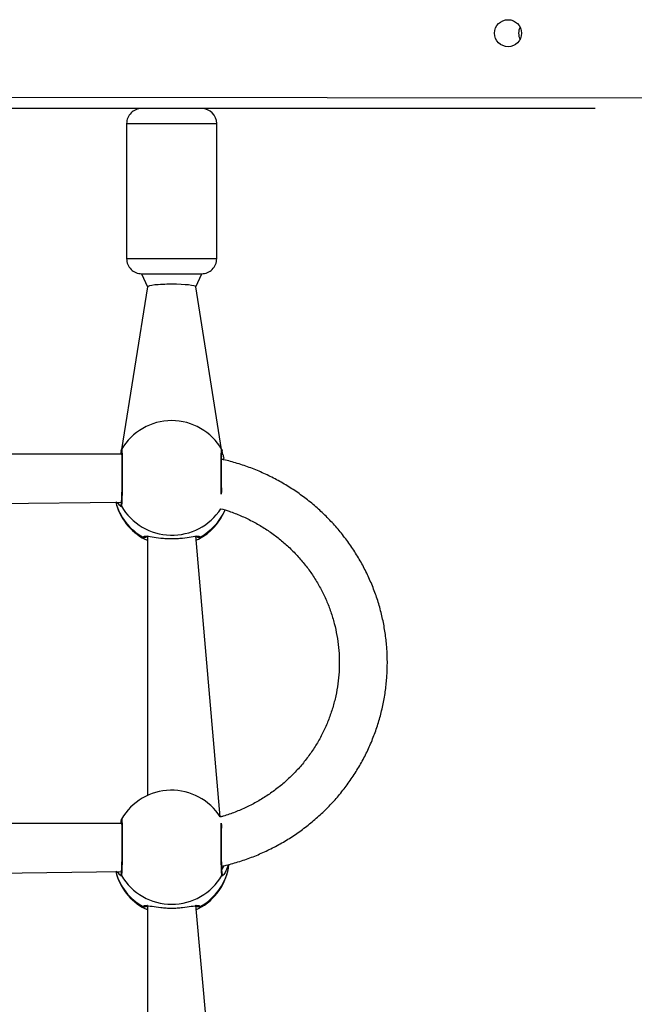
# Model space of a CAD drawing. Units: millimetres. Extents: x 4.6 to 17.7, y 7.9 to 24.3.
# Drawn here: x 9 to 9.3, y 13.9 to 14.4 of the extents above; entities that cross this region are included whole.
import ezdxf

# ---------------------------------------------------------------- set-up
doc = ezdxf.new("R2010")
doc.units = ezdxf.units.MM

msp = doc.modelspace()

# ---------------------------------------------------------------- linework, layer by layer
at = {"color": 7, "linetype": 'Continuous', "lineweight": 25}
for p, q in [((9.370157135336738, 14.31849145991614), (8.511823805977048, 14.31944215400031)), ((9.247823807407558, 14.31397549413652), (8.631823800811311, 14.31397549413652)), ((9.247823807407558, 14.31397549413652), (9.247823807407558, 14.31397549413652)), ((9.03982378324781, 14.30730881395946), (9.03982378324781, 14.24730883144349)), ((9.079823784837266, 14.24730883144349), (9.079823784837266, 14.30730881395946)), ((9.046490468271458, 14.24064215632037), (9.049157115627468, 14.23481851918509)), ((9.046490468271458, 14.24064215632037), (9.073157124528429, 14.24064215126644)), ((9.070490452457609, 14.23481853905331), (9.073157124528429, 14.24064215126644)), ((9.049157115627468, 14.23481851918509), (9.037630014428636, 14.16259193522742)), ((9.082018030493598, 14.16259209417314), (9.070490452457609, 14.23481853905331)), ((9.037592423765998, 14.16059899432471), (8.962055576651435, 14.16059879564256)), ((9.037349276551744, 14.16158930562944), (9.037084353773933, 14.16059899432471)), ((9.037423226047697, 14.16199584904323), (9.037349276551744, 14.16158930562944)), ((9.03747774442945, 14.16187584502509), (9.037447385797044, 14.16196700039516)), ((9.037630014428636, 14.16259193522742), (9.03747774442945, 14.16187584502509)), ((9.082152935672939, 14.16191017730048), (9.082018030493598, 14.16259209417314)), ((9.082224858610969, 14.16199600798895), (9.082152935672939, 14.16191017730048)), ((9.08229876837049, 14.1615893851023), (9.082224858610969, 14.16199600798895)), ((8.962286167153856, 14.13830383721004), (9.037454617827278, 14.13926565749457)), ((9.047897208740801, 14.12277771634237), (9.049157433518907, 14.12234902484229)), ((9.049157433518907, 14.124204318752), (9.049157791146776, 14.00905442340186)), ((9.081411811519803, 13.99943109455715), (9.070490770349046, 14.12431546154628)), ((9.070490770349046, 14.12229049308112), (9.071753603628947, 14.12277913691265)), ((9.037592900603157, 13.99654301109921), (8.962056053488594, 13.99654281241705)), ((9.037349753388902, 13.9975332826675), (9.037084830611091, 13.99654301109921)), ((9.037423663148424, 13.99793986581773), (9.037349753388902, 13.9975332826675)), ((9.037478221266609, 13.99781986179958), (9.037447862634203, 13.99791097743323)), ((9.03759985447838, 13.99850539468736), (9.037478221266609, 13.99781986179958)), ((8.962286643991014, 13.97424781424811), (9.037455094664436, 13.97520967426907)), ((9.049157910356065, 13.96014833552649), (9.049158228247505, 13.84499840043992)), ((9.082018944431484, 13.8344800879857), (9.070491247186204, 13.96025947832078)), ((9.047897672743265, 13.95872172240042), (9.049157910356065, 13.95829300188035)), ((9.070491247186204, 13.95823450985561), (9.07175406763141, 13.9587231429707))]:
    msp.add_line(p, q, dxfattribs=at)
at = {"color": 8, "linetype": 'Continuous', "lineweight": 25}
for p, q in [((9.03982378324781, 14.30730881395946), (9.079823784837266, 14.30730881395946)), ((9.079823784837266, 14.24730883144349), (9.03982378324781, 14.24730883144349))]:
    msp.add_line(p, q, dxfattribs=at)
at = {"color": 7, "linetype": 'Continuous', "lineweight": 25}
msp.add_circle((9.20915713493802, 14.34744215632033), 0.006000000000000227, dxfattribs=at)
for centre, radius, start, end in [((9.219823801604772, 14.3474421563204), 0.005999999999999275, 152.7339555514532, 207.2660444491773), ((9.046490449914472, 14.30730882298706), 0.006666666666666337, 89.9998422334093, 180.0000775864866), ((9.073157118170604, 14.30730882298706), 0.006666666666668492, 359.999922413555, 89.99985589388706), ((9.04649044991447, 14.24730882298701), 0.006666666666665966, 179.9999273218625, 270.0001577666861), ((9.073157134938125, 14.2473088179331), 0.006666666666666954, 269.999910535252, 4.343540591802896e-05), ((9.05981868881404, 14.14978519640826), 0.02564000000000191, 29.88751049909785, 150.1018034384855), ((9.059867506508056, 14.14545196542284), 0.02564000000000055, 193.9618430883601, 242.169316764027), ((9.059824054687013, 14.14547485153109), 0.02564000000000035, 297.7277633791867, 337.6293972219551), ((9.059781448623506, 13.9856638507889), 0.02564000000000002, 32.47584396005801, 149.9332047077185), ((9.059824518689476, 13.98141885758915), 0.02563999999999896, 297.7277633791886, 353.0167241932793), ((9.059867942611255, 13.98139598620958), 0.0256399999999991, 193.9618523271683, 242.1693872629213), ((9.059824523662876, 13.98658403677868), 0.0259149272180108, 210.5929996057956, 329.407306574804)]:
    msp.add_arc(centre, radius, start, end, dxfattribs=at)
at = {"color": 8, "linetype": 'Continuous', "lineweight": 25}
for centre, radius, start, end in [((9.05925992117586, 14.14571403800661), 0.02511679660805731, 194.8764629855628, 241.2626443053372), ((9.05993845376309, 14.15046727161564), 0.02592631707800386, 210.1356940585018, 326.8855610234817), ((9.06042445252145, 14.14588224370653), 0.02524709474694754, 298.4820146838136, 336.2557302182038), ((9.060430102079211, 13.98160953469243), 0.02505432801170709, 298.7079712939379, 352.386210369239), ((9.059260692718592, 13.98165831673027), 0.02511718709238864, 194.8768446332849, 241.2622626575933)]:
    msp.add_arc(centre, radius, start, end, dxfattribs=at)
at = {"color": 7, "linetype": 'Continuous', "lineweight": 25}
for start_param, end_param in [(1.570783350968549, 3.141592807713913), (1.541194065656865e-07, 1.570783350968549)]:
    msp.add_ellipse((9.059823801604784, 14.23481853276271), major_axis=(0.01066666666666549, 1.508436042740868e-08), ratio=0.1089840956051256, start_param=start_param, end_param=end_param, dxfattribs=at)
at = {"color": 8, "linetype": 'Continuous', "lineweight": 25}
for points, knots in [([(9.037592423765998, 14.16059899432471), (9.03756323629869, 14.16080950784707), (9.037470185344237, 14.16092019025109), (9.03738501666437, 14.16116529644192), (9.037331973346427, 14.1614178438191), (9.037353289422114, 14.1615581180127), (9.037357859620592, 14.1615881930094)], [0, 0, 0, 0, 0.1072605669017297, 0.4998192330387263, 0.8927604962100397, 1, 1, 1, 1]), ([(9.037599377641222, 14.16256137791286), (9.037623123756278, 14.16256744967718), (9.03767265926347, 14.16258011566167), (9.037740690487707, 14.16195366935712), (9.037803882267898, 14.16086409547424), (9.037856194959017, 14.15931315530123), (9.037893984062631, 14.15737888646762), (9.03791959549915, 14.15513992420359), (9.037925288913238, 14.1526850968535), (9.037918864804318, 14.15011882558822), (9.037893570182908, 14.14754506404967), (9.037856447707506, 14.14506923694886), (9.037804240451983, 14.14279492427675), (9.037740891185116, 14.14081268549094), (9.037670831869498, 14.1392130966976), (9.03759332636862, 14.13802056853534), (9.037542020725796, 14.13764083733685), (9.037516368239265, 14.13745097421617)], [0, 0, 0, 0, 0.06169844002512162, 0.1287058330378888, 0.1957380897260627, 0.2627515650985636, 0.3297859741768023, 0.3968024523569513, 0.4638245648976896, 0.5308526970664643, 0.5978749507478294, 0.6649043221792456, 0.7319111662160824, 0.798946957561592, 0.8659614477053946, 0.932981598743154, 1, 1, 1, 1]), ([(9.081983698218208, 14.14554198685299), (9.081855448503093, 14.14254791701054), (9.08182977565686, 14.14334073435265), (9.08179285118183, 14.1450873301984), (9.081754196285996, 14.14754096347781), (9.081728582015245, 14.15012044544716), (9.081722803941753, 14.15268494173812), (9.081729332444784, 14.15513978811624), (9.081754531176209, 14.15737889422187), (9.08179169742366, 14.15931373562456), (9.081843824538929, 14.16086477156553), (9.081907208213332, 14.1619541165955), (9.081975383310152, 14.16258040024548), (9.082024940257913, 14.16256767799374), (9.082048707017442, 14.16256157659501)], [0, 0, 0, 0, 0.02015164779695665, 0.1098605136556974, 0.1995960454538331, 0.289299532879486, 0.3790159238828332, 0.4687447384942463, 0.5584610999689235, 0.6481892090638705, 0.7378877696833958, 0.8276224366064576, 0.9173303384753217, 0.9999999999999999, 0.9999999999999999, 0.9999999999999999, 0.9999999999999999]), ([(9.08229876837049, 14.1615893851023), (9.082294714677369, 14.16155823508447), (9.08231603500282, 14.16141788959321), (9.082263045919888, 14.16116546064295), (9.082177857011185, 14.160920289578), (9.082084782941726, 14.16080959973229), (9.082064800271532, 14.16078583501786)], [0, 0, 0, 0, 0.1071851976377265, 0.5001460281249837, 0.8926831380322493, 1, 1, 1, 1]), ([(9.037516368239265, 14.13745097421617), (9.037464640344067, 14.13737695323445), (9.037360782662276, 14.13722833617714), (9.0368076357945, 14.13761570976746), (9.036242151741776, 14.13862595111673), (9.034984998712083, 14.13926565749457)], [0, 0, 0, 0, 0.2668358349810645, 0.5357448072104006, 1, 1, 1, 1]), ([(9.037516368239265, 14.13745097421617), (9.037468258899086, 14.13755498644054), (9.037371982961732, 14.1377631346787), (9.037330532297156, 14.13806956626927), (9.037363228231433, 14.13825467880978), (9.037361992209297, 14.13830403589219)], [0, 0, 0, 0, 0.3776657737773748, 0.7557810238318419, 1, 1, 1, 1]), ([(9.047897208740801, 14.12277771634237), (9.04766537666603, 14.12292669631677), (9.04717613172869, 14.12322100732273), (9.047181239807507, 14.12353056366656), (9.047183883993965, 14.12369080486904)], [0, 0, 0, 0, 0.4823520639608558, 1, 1, 1, 1]), ([(9.049157433518907, 14.124204318752), (9.049030570498855, 14.12423971997926), (9.048973873134528, 14.12409184118234), (9.048791397125768, 14.12388085531894), (9.048518930278403, 14.12367123212038), (9.048194498629508, 14.12354216408125), (9.047848788469013, 14.12350306298783), (9.04749920969989, 14.12354325289462), (9.047288953871336, 14.12364163898257), (9.047183883993965, 14.12369080486904)], [0, 0, 0, 0, 0.06151906162200295, 0.218020104673394, 0.3746558792654659, 0.5308450024862189, 0.6871821977034058, 0.8436774459360391, 1, 1, 1, 1]), ([(9.072464359610418, 14.1236908843419), (9.072359288415576, 14.1236417236396), (9.072149028387232, 14.12354334719425), (9.071799465833893, 14.12350307985821), (9.07145370864461, 14.12354224031787), (9.071129466083494, 14.12367138143705), (9.070856306545103, 14.12388063995748), (9.070667771864493, 14.12410204126922), (9.070607611258502, 14.12426171028245), (9.070587568292162, 14.12431490523627)], [0, 0, 0, 0, 0.1537579072913428, 0.3076879633269762, 0.4614623570958731, 0.6150890226265971, 0.7691445529713808, 0.9230887409119405, 1, 1, 1, 1]), ([(9.072464359610418, 14.1236908843419), (9.072466995835377, 14.12353063895727), (9.072472089027977, 14.12322104451059), (9.071982822460246, 14.12292674519042), (9.071753603628947, 14.12277913691265)], [0, 0, 0, 0, 0.5175977358153667, 1, 1, 1, 1]), ([(9.037592900603157, 13.99654301109921), (9.037563697608753, 13.99675350956258), (9.0374705652799, 13.99686413250821), (9.03738552918803, 13.99710936223693), (9.037332446797631, 13.99736184284501), (9.037353766015782, 13.99750213398515), (9.03735833645775, 13.9975322097839)], [0, 0, 0, 0, 0.1072468335831796, 0.4998036460500402, 0.8927672491584061, 0.9999999999999999, 0.9999999999999999, 0.9999999999999999, 0.9999999999999999]), ([(9.03759985447838, 13.99850539468736), (9.037623599237707, 13.99851144630789), (9.037673131808395, 13.99852407024388), (9.037741185544167, 13.99789769950783), (9.037804291537372, 13.99680811704521), (9.037856686301271, 13.99525711515548), (9.03789447385919, 13.99332300663309), (9.037920001470649, 13.99108388585818), (9.037925798413413, 13.98862909589863), (9.037919281985559, 13.98606284342791), (9.03789401564829, 13.98348903609644), (9.037856869401645, 13.98101328381022), (9.037804732267604, 13.97873893773277), (9.037741363542702, 13.97675669756709), (9.037671312932156, 13.97515716483393), (9.03759379732487, 13.97396451885041), (9.037542496586003, 13.9735848392361), (9.037516845076423, 13.97339499099066)], [0, 0, 0, 0, 0.06169832632018876, 0.1287053141992838, 0.195737384196348, 0.262750719111502, 0.3297877182947021, 0.3968019551672674, 0.4638239091466621, 0.5308533937711648, 0.5978744522373186, 0.6649048497381111, 0.7319115115722147, 0.7989471414868102, 0.8659614702509949, 0.932977756154597, 1, 1, 1, 1]), ([(9.082132272729417, 13.97339511019995), (9.082106580439849, 13.97358495044427), (9.082055197093364, 13.97396462182484), (9.081977344006305, 13.97515685520299), (9.081907618699454, 13.97675676937996), (9.081844915978946, 13.97873985967091), (9.081792849791832, 13.98101414083101), (9.081754797326749, 13.98348962505248), (9.081729040418677, 13.98606307248879), (9.081723229706792, 13.98862972910296), (9.081729793582484, 13.99108189806336), (9.081754883764006, 13.99332958409843), (9.081792684879073, 13.99523283647595), (9.081829145040157, 13.99645700558604), (9.081854516824475, 13.99688038253158), (9.081979764311653, 13.99448013407996)], [0, 0, 0, 0, 0.0819697367711896, 0.1639355408397473, 0.2458781025224769, 0.3278447196514434, 0.4097985838964259, 0.4917729492058321, 0.5737182308531922, 0.6556765679685096, 0.7376462508949855, 0.8196056695869653, 0.9015737575835742, 0.9835125010595216, 1, 1, 1, 1]), ([(9.081885747918626, 13.97755074603369), (9.082142934878798, 13.97614784655984), (9.08221037387994, 13.97624077679546), (9.082388115256695, 13.97650987587699), (9.082688986674997, 13.97701481195923), (9.082910666212705, 13.97751700639037), (9.083027733176094, 13.97778221073757)], [0, 0, 0, 0, 0.008378997305240032, 0.228178395739983, 0.5924079758368775, 1, 1, 1, 1]), ([(9.08526354313805, 13.9782899628382), (9.084546689167707, 13.9772625011403), (9.083921046016568, 13.9750730851622), (9.082880198082366, 13.97364228234395), (9.082288563706534, 13.973163337511), (9.082184234031843, 13.97331805385923), (9.082132272729417, 13.97339511019995)], [0, 0, 0, 0, 0.2973872275438379, 0.6508432364106177, 0.8261027819742334, 1, 1, 1, 1]), ([(9.037516845076423, 13.97339499099066), (9.037465114813065, 13.97332095503231), (9.037361248866754, 13.97317230288218), (9.036808097196822, 13.97355970797364), (9.036242625707839, 13.97456995513015), (9.034985435812812, 13.97520967426907)], [0, 0, 0, 0, 0.2668178686375191, 0.5357268380067424, 1, 1, 1, 1]), ([(9.037516845076423, 13.97339499099066), (9.037468735572492, 13.97349900339465), (9.037372464719716, 13.97370714029095), (9.037331011398313, 13.97401356772266), (9.037363704106372, 13.97419868220518), (9.037362469046455, 13.97424805266669)], [0, 0, 0, 0, 0.3776658173434517, 0.7557386239626105, 1, 1, 1, 1]), ([(9.082286648759386, 13.97424813213955), (9.082285413240832, 13.9741987749709), (9.082318108226119, 13.97401367484836), (9.082276652039003, 13.97370725923656), (9.082180381884433, 13.97349912251607), (9.082132272729417, 13.97339511019995)], [0, 0, 0, 0, 0.2442293527524732, 0.6223181796368686, 1, 1, 1, 1]), ([(9.047897672743265, 13.95872172240042), (9.04766583701987, 13.95887071294159), (9.04717655895352, 13.9591650230094), (9.047181673543177, 13.95947458027991), (9.047184321094692, 13.95963482164353)], [0, 0, 0, 0, 0.4823530929724035, 1, 1, 1, 1]), ([(9.049157910356065, 13.96014833552649), (9.049031045478458, 13.96018370929286), (9.048974318832272, 13.96003581482076), (9.048791838087562, 13.95982489168681), (9.048519365177597, 13.95961524593774), (9.048194963061674, 13.95948619040229), (9.047849236116136, 13.95944701313373), (9.047499648498086, 13.95948728563484), (9.047289391345561, 13.9595856611669), (9.047184321094692, 13.95963482164353)], [0, 0, 0, 0, 0.06148926381163079, 0.218001734807618, 0.3746380389824967, 0.5308197377156484, 0.6871773475359915, 0.8436754508615297, 1, 1, 1, 1]), ([(9.072464836447578, 13.95963490111639), (9.072359767240098, 13.9595857175597), (9.072149518678447, 13.95948729888596), (9.071799929155931, 13.9594471324493), (9.071454142871369, 13.95948617837702), (9.071129957693179, 13.9596154196902), (9.070856772763342, 13.95982464844416), (9.070668266037647, 13.96004607074222), (9.070608063499437, 13.96020572790254), (9.070491247186204, 13.96025947832078)], [0, 0, 0, 0, 0.1537609712134266, 0.3076831339149484, 0.4614693703215541, 0.6150911692958012, 0.7691431472600598, 0.923083785387549, 1, 1, 1, 1]), ([(9.072464836447578, 13.95963490111639), (9.072467477265821, 13.95947466176704), (9.072472579184286, 13.95916508798365), (9.071983298663337, 13.95887074085878), (9.07175406763141, 13.9587231429707)], [0, 0, 0, 0, 0.5176127887989987, 1, 1, 1, 1])]:
    msp.add_open_spline(points, degree=3, knots=knots, dxfattribs=at)
at = {"color": 7, "linetype": 'Continuous', "lineweight": 25}
for points, knots in [([(9.03747774442945, 14.16187584502509), (9.037521077822943, 14.16153752238912), (9.037572635900741, 14.16116289363241), (9.037634695106469, 14.15986337247756), (9.037680227526439, 14.15826885805197), (9.037718031214618, 14.15604575235154), (9.03773617848518, 14.15328674572135), (9.037728093140672, 14.15011032491354), (9.037696541128005, 14.14692488084521), (9.037644552174546, 14.14414126292481), (9.037580349579184, 14.14188890394054), (9.037517081686929, 14.14026230220554), (9.037442171093888, 14.1389240320987), (9.037389402354838, 14.13851598928045), (9.037361992209297, 14.13830403589219)], [0, 0, 0, 0, 0.08588946084734851, 0.1652161741145098, 0.2379225798980102, 0.3040029177521417, 0.415750337135101, 0.5009033935623765, 0.5860401253600835, 0.6976458927715758, 0.7635381195177223, 0.8359396269437981, 0.9147806298946836, 0.9999999999999999, 0.9999999999999999, 0.9999999999999999, 0.9999999999999999]), ([(9.037423226047697, 14.16199584904323), (9.03754215662312, 14.16236109429015), (9.037570037828036, 14.16260193724887), (9.037597365329574, 14.16256415973099), (9.037599377641222, 14.16256137791286)], [0, 0, 0, 0, 0.9263631311234166, 1, 1, 1, 1]), ([(9.081983698218208, 14.14554198685299), (9.081972288944035, 14.14610248375094), (9.081943148731606, 14.14753403832874), (9.081920612844456, 14.15012118524569), (9.081911737704763, 14.15328294693916), (9.081930104455115, 14.15604591637983), (9.081967792085697, 14.15826898210917), (9.082013363230477, 14.15986434140469), (9.082075408259543, 14.16116340459995), (9.082126966440605, 14.16153782499617), (9.082153770137968, 14.16173247598619)], [0, 0, 0, 0, 0.08547912188676747, 0.218320616384398, 0.3511925697716002, 0.5255988143131874, 0.6287174175186376, 0.7421590458091633, 0.8659554941270984, 1, 1, 1, 1]), ([(9.081971101769945, 14.15824747187903), (9.083306156061905, 14.15831540549891), (9.082956807417542, 14.15934323374816), (9.08249129162787, 14.16066539971819), (9.082363780474997, 14.16127736963377), (9.08229876837049, 14.1615893851023)], [0, 0, 0, 0, 0.2382117111050337, 0.6115989955840127, 1, 1, 1, 1]), ([(9.082048707017442, 14.16256157659501), (9.08205070647642, 14.16256433446291), (9.082078155454711, 14.1626021950327), (9.08210594818652, 14.16236137941175), (9.082224858610969, 14.16199600798895)], [0, 0, 0, 0, 0.07284274681889678, 1, 1, 1, 1]), ([(9.081885747918626, 13.97755074603369), (9.082315580080941, 13.97763563271211), (9.084811203181163, 13.97812848823605), (9.089281285433648, 13.97942411123047), (9.095256614768065, 13.98144896202132), (9.101071151122039, 13.98389421906557), (9.106708479631424, 13.98670478705), (9.112140908989685, 13.98987992038171), (9.117344820681138, 13.99340218427676), (9.122296741651907, 13.99725672262918), (9.126974762084334, 14.00142600362198), (9.131357830795276, 14.00589143590599), (9.135426658530072, 14.01063290698384), (9.13916289339097, 14.01562933163456), (9.142550209802137, 14.02085830148902), (9.145573318181235, 14.02629636256404), (9.14821906599506, 14.03191935583317), (9.150475646440375, 14.03770200045028), (9.15233320867171, 14.04361866261723), (9.153783530309, 14.04964289118006), (9.154820344112212, 14.0557479284796), (9.155439082830473, 14.0619065685613), (9.155637072351794, 14.0680915340292), (9.155413571521438, 14.07427525589173), (9.154769704586354, 14.08043036063545), (9.153708156512423, 14.08652943134199), (9.152233947863136, 14.09254552238847), (9.150353444174408, 14.09845186890328), (9.148075075831878, 14.10422240061989), (9.145408964680666, 14.10983137139722), (9.14236685066473, 14.11525403742167), (9.138962196572557, 14.12046619714672), (9.135210079251467, 14.12544480957764), (9.131127134685842, 14.1301677075711), (9.126731305948919, 14.13461371970267), (9.122042254465736, 14.13876327324644), (9.117080617729115, 14.14259766118899), (9.111868444526205, 14.14609973000655), (9.106428980112092, 14.14925450731188), (9.100785763080088, 14.15204459576778), (9.094966586952028, 14.15447041140508), (9.08898680242576, 14.15647206483385), (9.084641411637607, 14.15772538254007), (9.0822734068729, 14.15818836627736), (9.081971101769945, 14.15824747187903)], [0, 0, 0, 0, 0.005166127018467702, 0.02999474459183619, 0.05482149735108147, 0.07964569587417865, 0.1044669340776109, 0.1292841926966415, 0.1540972482978237, 0.178905595472604, 0.2037086469856183, 0.2285060399208176, 0.2532977301729139, 0.2780834018716525, 0.3028629960199534, 0.3276368808514233, 0.352404677564461, 0.3771671916195558, 0.4019245882167133, 0.4266776433149203, 0.4514268313387155, 0.4761728973270063, 0.5009168402498759, 0.5256592618335026, 0.5504010615458039, 0.5751428951697394, 0.5998858446692561, 0.6246308150365187, 0.6493783526153232, 0.6741293532835173, 0.6988844599088035, 0.7236443543105759, 0.748409503748665, 0.7731800950339698, 0.7979563967608356, 0.822738506998759, 0.8475266939574473, 0.872320649962857, 0.8971201897564627, 0.9219250449029389, 0.9467349428571796, 0.9715493487088003, 0.9963679223978233, 0.9999999999999999, 0.9999999999999999, 0.9999999999999999, 0.9999999999999999]), ([(9.08165384611402, 14.13630338612209), (9.082892955346402, 14.13594506014439), (9.085905262896153, 14.13507396014798), (9.090535681598979, 14.1332428966381), (9.095529776707764, 14.13088743868648), (9.100321373706034, 14.12815730361612), (9.10488881092809, 14.12508622782432), (9.109204528246872, 14.12168684504402), (9.113244311406056, 14.11797967302121), (9.116984911210416, 14.11398551609737), (9.120404963306504, 14.10972710695889), (9.123484735186725, 14.10522860082536), (9.126206581059867, 14.10051559243942), (9.128554633696671, 14.09561491796195), (9.1305153853317, 14.09055456760703), (9.132077234894119, 14.08536338011526), (9.133231117975912, 14.08007115734361), (9.133970129832509, 14.07470815907443), (9.134289809248294, 14.06930534465605), (9.134188170677591, 14.06389373853682), (9.133665543614981, 14.05850461643944), (9.132725001029689, 14.0531692249488), (9.131371802565894, 14.0479182763168), (9.129613881069263, 14.0427821750992), (9.127461306595752, 14.03779057138751), (9.124926597689907, 14.03297215303147), (9.122024485753485, 14.02835476661922), (9.118771742427255, 14.02396482600822), (9.115187220477546, 14.0198275964726), (9.111291707556754, 14.01596675461611), (9.107107571284319, 14.01240447992573), (9.102659175532041, 14.00916041533029), (9.097971355503354, 14.00625584249415), (9.093074159300961, 14.00369648680063), (9.087984017303146, 14.00153730624054), (9.08408241041479, 14.00011643762668), (9.081852337528337, 13.9995441446477), (9.081411811519803, 13.99943109455715)], [0, 0, 0, 0, 0.02052362351167809, 0.04989347543936724, 0.07926917461664015, 0.1086525520853752, 0.138044632906844, 0.1674468682112407, 0.1968605042681001, 0.2262862818179481, 0.2557251252183547, 0.285177380299, 0.3146429543316702, 0.3441220422954044, 0.3736135931479614, 0.4031168737753787, 0.4326305103823326, 0.4621525599176101, 0.4916815764723361, 0.521214800036686, 0.5507498724035131, 0.5802839877509374, 0.609814190021532, 0.6393387421942961, 0.6688555299651777, 0.6983625035701839, 0.7278588118768966, 0.7573431013341335, 0.7868143257399557, 0.8162727151325323, 0.8457179038765683, 0.8751503236691984, 0.9045702581452875, 0.9339787995509404, 0.9633768870294356, 0.992765512788822, 1, 1, 1, 1]), ([(9.072464359610418, 14.1236908843419), (9.072373406446914, 14.1238057118992), (9.072190786178872, 14.12403626835799), (9.071075316397746, 14.12407463846894), (9.068729185266259, 14.12368745517481), (9.065348613415749, 14.12317188052419), (9.062261060478228, 14.12292874878332), (9.05982309997189, 14.12286041181373), (9.057385460648186, 14.12292928449088), (9.054298593779729, 14.12317246628044), (9.050919447096724, 14.12368740373044), (9.048574044887916, 14.12407403883564), (9.047457787245328, 14.12403606731374), (9.047274942994118, 14.12380558719765), (9.047183883993965, 14.12369080486904)], [0, 0, 0, 0, 0.06086276495138466, 0.1222032749692783, 0.2459134618610174, 0.3720106693359364, 0.4360211012357945, 0.5000207462979627, 0.5640189121378437, 0.6279888013570134, 0.7540688143000185, 0.8777789073782026, 0.9391321826176895, 1, 1, 1, 1]), ([(9.037478221266609, 13.99781986179958), (9.037521532749517, 13.99748151616611), (9.03757304895443, 13.99710691761505), (9.03763518508524, 13.99580740036985), (9.037680701814766, 13.9942127675442), (9.037718515602691, 13.9919898770641), (9.03773660903751, 13.98923067360809), (9.037728519134928, 13.98605435828292), (9.037697035602475, 13.98286884152411), (9.037645029332186, 13.98008539662885), (9.037580822785177, 13.97783280585347), (9.037517564095054, 13.97620639273965), (9.037442642410246, 13.97486792024056), (9.037389878184918, 13.97445996888621), (9.037362469046455, 13.97424805266669)], [0, 0, 0, 0, 0.0858890645497693, 0.1652162908869497, 0.2379182909396921, 0.3040014965993492, 0.4157479894676137, 0.5009004505006723, 0.5860371013462156, 0.6976445820333401, 0.76353391121277, 0.8359396597783851, 0.9147764881713554, 0.9999999999999999, 0.9999999999999999, 0.9999999999999999, 0.9999999999999999]), ([(9.037423663148424, 13.99793986581773), (9.03754260322179, 13.99830510684849), (9.037570492949246, 13.99854597320667), (9.037597842141407, 13.99850817579778), (9.03759985447838, 13.99850539468736)], [0, 0, 0, 0, 0.9264206064667239, 1, 1, 1, 1]), ([(9.082286648759386, 13.97424813213955), (9.082259243878237, 13.97446001252221), (9.082206489225575, 13.97486788424157), (9.082131521121166, 13.97620578425246), (9.08206823155764, 13.9778332156877), (9.082004124325497, 13.98008654653556), (9.081951985380181, 13.98286977045083), (9.081920513922249, 13.9860530329373), (9.081912208850056, 13.98923791011048), (9.081931532121782, 13.99195968828992), (9.08195846963691, 13.99376297186721), (9.081976127404056, 13.99435765027919), (9.081979764311653, 13.99448013407996)], [0, 0, 0, 0, 0.1093856321346727, 0.2105683654730386, 0.3034671647961005, 0.3880222190027049, 0.5312699469277942, 0.6405136508496949, 0.7497809225555997, 0.8932072678393265, 0.9780042801857841, 1, 1, 1, 1]), ([(9.072464836447578, 13.95963490111639), (9.072373899752323, 13.95974973358096), (9.072191324078439, 13.95998028533505), (9.071075627879704, 13.96001858063992), (9.068729811991389, 13.95963151343492), (9.06534899399518, 13.95911587794757), (9.062261578278465, 13.95887278212655), (9.059823576775889, 13.95880437724193), (9.05738589765725, 13.95887325284744), (9.054299124790251, 13.95911651574557), (9.050919899459053, 13.95963133845231), (9.048574547812365, 13.96001806979754), (9.047458177792896, 13.95998006825348), (9.047275368622234, 13.95974960375562), (9.047184321094692, 13.95963482164353)], [0, 0, 0, 0, 0.06086665401994754, 0.1222033673396742, 0.2459158197168276, 0.3720103244171832, 0.4360217566448912, 0.5000208044816636, 0.5640183472006198, 0.6279893139116985, 0.7540687829579523, 0.8777791505086553, 0.9391282936189035, 1, 1, 1, 1])]:
    msp.add_open_spline(points, degree=3, knots=knots, dxfattribs=at)

doc.saveas('drawing.dxf')
